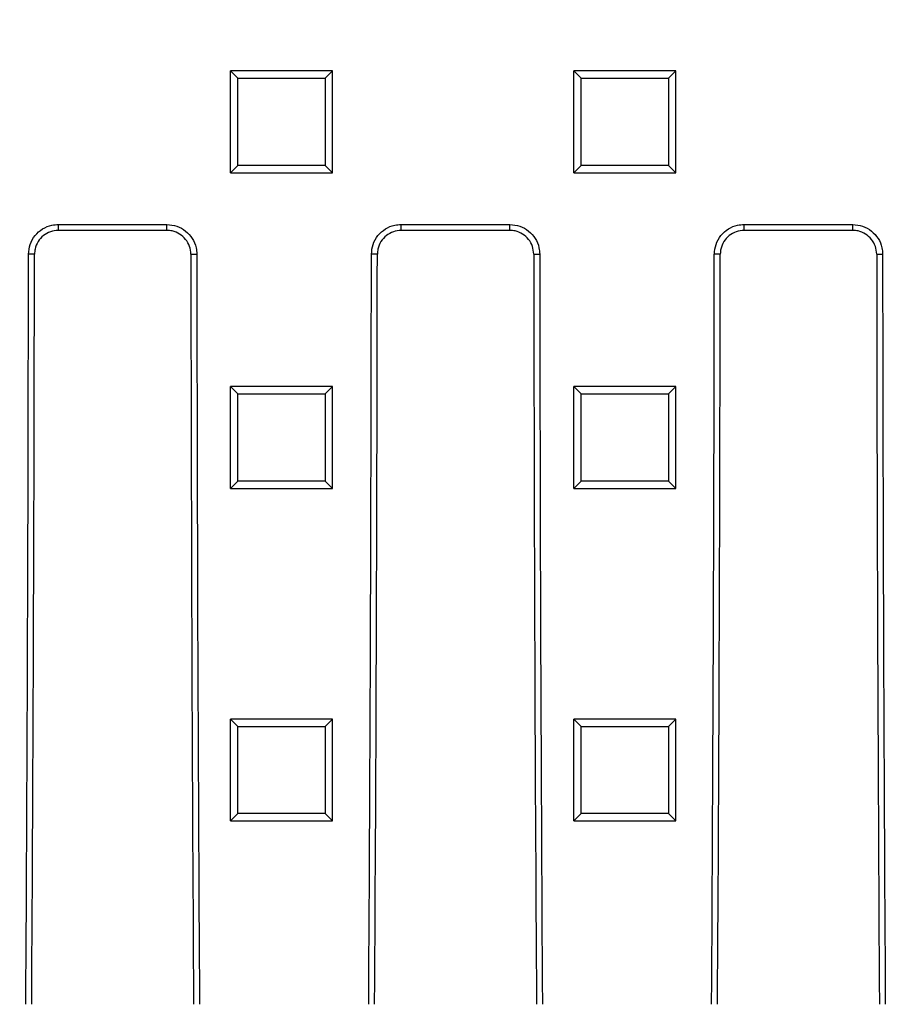
# Model space of a CAD drawing. Units: millimetres. Extents: x -3655 to -471, y 29630 to 32139.
# Drawn here: x -3182 to -3052, y 29853 to 29998 of the extents above; entities that cross this region are included whole.
import ezdxf

# ---------------------------------------------------------------- set-up
doc = ezdxf.new("R2010")
doc.units = ezdxf.units.MM
doc.linetypes.add('HIDDEN', pattern=[9.525, 6.35, -3.175])
doc.layers.add('Bauteil', color=7, linetype='Continuous')
doc.layers.add('Schaft', color=7, linetype='Continuous')

msp = doc.modelspace()

# ---------------------------------------------------------------- linework, layer by layer
at = {"layer": 'Bauteil', "linetype": 'Continuous', "lineweight": 25}
for p, q in [((-3149.44, 29990.86), (-3151.14, 29990.86)), ((-3151.14, 29990.01), (-3151.14, 29990.86)), ((-3137.84, 29990.86), (-3149.44, 29990.86)), ((-3136.14, 29990.86), (-3137.84, 29990.86)), ((-3136.14, 29990.01), (-3136.14, 29990.86)), ((-3098.88, 29990.86), (-3100.58, 29990.86)), ((-3100.58, 29990.01), (-3100.58, 29990.86)), ((-3087.28, 29990.86), (-3098.88, 29990.86)), ((-3085.58, 29990.86), (-3087.28, 29990.86)), ((-3085.58, 29990.01), (-3085.58, 29990.86)), ((-3151.14, 29976.71), (-3151.14, 29990.01)), ((-3136.14, 29976.71), (-3136.14, 29990.01)), ((-3100.58, 29976.71), (-3100.58, 29990.01)), ((-3085.58, 29976.71), (-3085.58, 29990.01)), ((-3151.14, 29975.86), (-3151.14, 29976.71)), ((-3151.14, 29975.86), (-3149.44, 29975.86)), ((-3149.44, 29975.86), (-3137.84, 29975.86)), ((-3137.84, 29975.86), (-3136.14, 29975.86)), ((-3136.14, 29975.86), (-3136.14, 29976.71)), ((-3100.58, 29975.86), (-3100.58, 29976.71)), ((-3100.58, 29975.86), (-3098.88, 29975.86)), ((-3098.88, 29975.86), (-3087.28, 29975.86)), ((-3087.28, 29975.86), (-3085.58, 29975.86)), ((-3085.58, 29975.86), (-3085.58, 29976.71)), ((-3176.51, 29968.25), (-3160.51, 29968.25)), ((-3176.51, 29967.37), (-3176.51, 29968.25)), ((-3160.51, 29967.37), (-3176.51, 29967.37)), ((-3160.51, 29967.37), (-3160.51, 29968.25)), ((-3126.01, 29968.25), (-3110.01, 29968.25)), ((-3126.01, 29967.37), (-3126.01, 29968.25)), ((-3110.01, 29967.37), (-3126.01, 29967.37)), ((-3110.01, 29967.37), (-3110.01, 29968.25)), ((-3075.51, 29968.25), (-3059.51, 29968.25)), ((-3075.51, 29967.37), (-3075.51, 29968.25)), ((-3059.51, 29967.37), (-3075.51, 29967.37)), ((-3059.51, 29967.37), (-3059.51, 29968.25)), ((-3180.03, 29963.86), (-3180.9, 29963.86)), ((-3156.99, 29963.86), (-3156.12, 29963.86)), ((-3129.53, 29963.86), (-3130.4, 29963.86)), ((-3106.49, 29963.86), (-3105.62, 29963.86)), ((-3079.03, 29963.86), (-3079.9, 29963.86)), ((-3055.99, 29963.86), (-3055.12, 29963.86)), ((-3149.44, 29944.36), (-3151.14, 29944.36)), ((-3151.14, 29943.51), (-3151.14, 29944.36)), ((-3137.84, 29944.36), (-3149.44, 29944.36)), ((-3136.14, 29944.36), (-3137.84, 29944.36)), ((-3136.14, 29943.51), (-3136.14, 29944.36)), ((-3098.88, 29944.36), (-3100.58, 29944.36)), ((-3100.58, 29943.51), (-3100.58, 29944.36)), ((-3087.28, 29944.36), (-3098.88, 29944.36)), ((-3085.58, 29944.36), (-3087.28, 29944.36)), ((-3085.58, 29943.51), (-3085.58, 29944.36)), ((-3151.14, 29930.22), (-3151.14, 29943.51)), ((-3136.14, 29930.22), (-3136.14, 29943.51)), ((-3100.58, 29930.22), (-3100.58, 29943.51)), ((-3085.58, 29930.22), (-3085.58, 29943.51)), ((-3151.14, 29929.37), (-3151.14, 29930.22)), ((-3151.14, 29929.37), (-3149.44, 29929.37)), ((-3149.44, 29929.37), (-3137.84, 29929.37)), ((-3137.84, 29929.37), (-3136.14, 29929.37)), ((-3136.14, 29929.37), (-3136.14, 29930.22)), ((-3100.58, 29929.37), (-3100.58, 29930.22)), ((-3100.58, 29929.37), (-3098.88, 29929.37)), ((-3098.88, 29929.37), (-3087.28, 29929.37)), ((-3087.28, 29929.37), (-3085.58, 29929.37)), ((-3085.58, 29929.37), (-3085.58, 29930.22)), ((-3149.44, 29895.39), (-3151.14, 29895.39)), ((-3151.14, 29894.54), (-3151.14, 29895.39)), ((-3151.14, 29881.26), (-3151.14, 29894.54)), ((-3137.84, 29895.39), (-3149.44, 29895.39)), ((-3136.14, 29895.39), (-3137.84, 29895.39)), ((-3136.14, 29894.54), (-3136.14, 29895.39)), ((-3136.14, 29881.26), (-3136.14, 29894.54)), ((-3098.88, 29895.39), (-3100.58, 29895.39)), ((-3100.58, 29894.54), (-3100.58, 29895.39)), ((-3100.58, 29881.26), (-3100.58, 29894.54)), ((-3087.28, 29895.39), (-3098.88, 29895.39)), ((-3085.58, 29895.39), (-3087.28, 29895.39)), ((-3085.58, 29894.54), (-3085.58, 29895.39)), ((-3085.58, 29881.26), (-3085.58, 29894.54)), ((-3151.14, 29880.41), (-3151.14, 29881.26)), ((-3151.14, 29880.41), (-3149.44, 29880.41)), ((-3149.44, 29880.41), (-3137.84, 29880.41)), ((-3137.84, 29880.41), (-3136.14, 29880.41)), ((-3136.14, 29880.41), (-3136.14, 29881.26)), ((-3100.58, 29880.41), (-3100.58, 29881.26)), ((-3100.58, 29880.41), (-3098.88, 29880.41)), ((-3098.88, 29880.41), (-3087.28, 29880.41)), ((-3087.28, 29880.41), (-3085.58, 29880.41)), ((-3085.58, 29880.41), (-3085.58, 29881.26))]:
    msp.add_line(p, q, dxfattribs=at)
at = {"layer": 'Bauteil', "linetype": 'Continuous', "lineweight": 25, "flags": 128}
for points in [[(-3151.14, 29990.86), (-3150.61, 29990.32), (-3150.07, 29989.79)], [(-3136.14, 29990.86), (-3136.68, 29990.32), (-3137.22, 29989.79)], [(-3100.58, 29990.86), (-3100.04, 29990.32), (-3099.51, 29989.79)], [(-3085.58, 29990.86), (-3086.12, 29990.32), (-3086.65, 29989.79)], [(-3151.14, 29975.86), (-3150.61, 29976.39), (-3150.07, 29976.93)], [(-3136.14, 29975.86), (-3136.68, 29976.39), (-3137.22, 29976.93)], [(-3100.58, 29975.86), (-3100.04, 29976.39), (-3099.51, 29976.93)], [(-3085.58, 29975.86), (-3086.12, 29976.39), (-3086.65, 29976.93)], [(-3151.14, 29944.36), (-3150.61, 29943.82), (-3150.07, 29943.28)], [(-3136.14, 29944.36), (-3136.68, 29943.82), (-3137.22, 29943.28)], [(-3100.58, 29944.36), (-3100.04, 29943.82), (-3099.51, 29943.28)], [(-3085.58, 29944.36), (-3086.12, 29943.82), (-3086.65, 29943.28)], [(-3151.14, 29929.37), (-3150.61, 29929.9), (-3150.07, 29930.43)], [(-3136.14, 29929.37), (-3136.68, 29929.9), (-3137.22, 29930.43)], [(-3100.58, 29929.37), (-3100.04, 29929.9), (-3099.51, 29930.43)], [(-3085.58, 29929.37), (-3086.12, 29929.9), (-3086.65, 29930.43)], [(-3151.14, 29895.39), (-3150.61, 29894.85), (-3150.07, 29894.31)], [(-3136.14, 29895.39), (-3136.68, 29894.85), (-3137.22, 29894.31)], [(-3100.58, 29895.39), (-3100.04, 29894.85), (-3099.51, 29894.31)], [(-3085.58, 29895.39), (-3086.12, 29894.85), (-3086.65, 29894.31)], [(-3151.14, 29880.41), (-3150.61, 29880.94), (-3150.07, 29881.47)], [(-3136.14, 29880.41), (-3136.68, 29880.94), (-3137.22, 29881.47)], [(-3100.58, 29880.41), (-3100.04, 29880.94), (-3099.51, 29881.47)], [(-3085.58, 29880.41), (-3086.12, 29880.94), (-3086.65, 29881.47)]]:
    msp.add_lwpolyline(points, dxfattribs=at)
at = {"layer": 'Bauteil', "linetype": 'Continuous', "lineweight": 25}
for centre, major_axis, start_param, end_param in [((-3340.02, 29983.36), (0, 1818.75), 4.64085, 4.701667), ((-3337.76, 29983.36), (0, 1802.92), 4.640221, 4.701573), ((-2999.27, 29983.36), (0, 1802.92), 1.581612, 1.642964), ((-2997.01, 29983.36), (0, 1818.75), 1.581518, 1.642335), ((-3289.52, 29983.36), (0, 1818.75), 4.64085, 4.701667), ((-3287.26, 29983.36), (0, 1802.92), 4.640221, 4.701573), ((-2948.77, 29983.36), (0, 1802.92), 1.581612, 1.642964), ((-2946.51, 29983.36), (0, 1818.75), 1.581518, 1.642335), ((-3239.02, 29983.36), (0, 1818.75), 4.64085, 4.701667), ((-3236.76, 29983.36), (0, 1802.92), 4.640221, 4.701573), ((-2898.27, 29983.36), (0, 1802.92), 1.581612, 1.642964), ((-2896.01, 29983.36), (0, 1818.75), 1.581518, 1.642335)]:
    msp.add_ellipse(centre, major_axis=major_axis, ratio=0.087489, start_param=start_param, end_param=end_param, dxfattribs=at)
for points, knots in [([(-3150.07, 29976.93), (-3150.07, 29978.61), (-3150.07, 29981.59), (-3150.07, 29985.88), (-3150.07, 29988.48), (-3150.07, 29989.79)], [0, 0, 0, 0, 0.3919, 0.695949, 1, 1, 1, 1]), ([(-3150.07, 29989.79), (-3148.41, 29989.79), (-3145.43, 29989.79), (-3141.14, 29989.79), (-3138.53, 29989.79), (-3137.22, 29989.79)], [0, 0, 0, 0, 0.388764, 0.694382, 1, 1, 1, 1]), ([(-3137.22, 29989.79), (-3137.22, 29988.11), (-3137.22, 29985.12), (-3137.22, 29980.84), (-3137.22, 29978.23), (-3137.22, 29976.93)], [0, 0, 0, 0, 0.3918996, 0.6959493, 1, 1, 1, 1]), ([(-3099.51, 29976.93), (-3099.51, 29978.61), (-3099.51, 29981.59), (-3099.51, 29985.88), (-3099.51, 29988.48), (-3099.51, 29989.79)], [0, 0, 0, 0, 0.3919, 0.695949, 1, 1, 1, 1]), ([(-3099.51, 29989.79), (-3097.84, 29989.79), (-3094.87, 29989.79), (-3090.58, 29989.79), (-3087.96, 29989.79), (-3086.65, 29989.79)], [0, 0, 0, 0, 0.388763, 0.694382, 1, 1, 1, 1]), ([(-3086.65, 29989.79), (-3086.65, 29988.11), (-3086.65, 29985.12), (-3086.65, 29980.84), (-3086.65, 29978.23), (-3086.65, 29976.93)], [0, 0, 0, 0, 0.3918996, 0.6959493, 1, 1, 1, 1]), ([(-3137.22, 29976.93), (-3138.88, 29976.93), (-3141.86, 29976.93), (-3146.14, 29976.93), (-3148.76, 29976.93), (-3150.07, 29976.93)], [0, 0, 0, 0, 0.388763, 0.694381, 1, 1, 1, 1]), ([(-3086.65, 29976.93), (-3088.32, 29976.93), (-3091.29, 29976.93), (-3095.58, 29976.93), (-3098.2, 29976.93), (-3099.51, 29976.93)], [0, 0, 0, 0, 0.388763, 0.694382, 1, 1, 1, 1]), ([(-3180.9, 29963.86), (-3180.86, 29964.35), (-3180.76, 29965.34), (-3180, 29966.66), (-3178.88, 29967.65), (-3177.65, 29968.17), (-3176.83, 29968.23), (-3176.51, 29968.25)], [0, 0, 0, 0, 0.2148356, 0.4297009, 0.6445465, 0.8593615, 1, 1, 1, 1]), ([(-3176.51, 29967.37), (-3176.91, 29967.33), (-3177.7, 29967.26), (-3178.75, 29966.65), (-3179.55, 29965.76), (-3179.97, 29964.77), (-3180.01, 29964.12), (-3180.03, 29963.86)], [0, 0, 0, 0, 0.21475, 0.429537, 0.644336, 0.859162, 1, 1, 1, 1]), ([(-3160.51, 29968.25), (-3160.02, 29968.2), (-3159.03, 29968.1), (-3157.72, 29967.34), (-3156.72, 29966.23), (-3156.2, 29965), (-3156.14, 29964.18), (-3156.12, 29963.86)], [0, 0, 0, 0, 0.2147533, 0.4295342, 0.6443282, 0.8591525, 1, 1, 1, 1]), ([(-3156.99, 29963.86), (-3157.03, 29964.25), (-3157.11, 29965.04), (-3157.72, 29966.1), (-3158.61, 29966.89), (-3159.6, 29967.31), (-3160.25, 29967.36), (-3160.51, 29967.37)], [0, 0, 0, 0, 0.214825, 0.429686, 0.64453, 0.859349, 1, 1, 1, 1]), ([(-3130.4, 29963.86), (-3130.36, 29964.35), (-3130.26, 29965.34), (-3129.5, 29966.66), (-3128.38, 29967.65), (-3127.15, 29968.17), (-3126.33, 29968.23), (-3126.01, 29968.25)], [0, 0, 0, 0, 0.214835, 0.4297, 0.644547, 0.859362, 1, 1, 1, 1]), ([(-3126.01, 29967.37), (-3126.41, 29967.33), (-3127.2, 29967.26), (-3128.25, 29966.65), (-3129.05, 29965.76), (-3129.47, 29964.77), (-3129.51, 29964.12), (-3129.53, 29963.86)], [0, 0, 0, 0, 0.2147514, 0.4295374, 0.6443372, 0.8591619, 1, 1, 1, 1]), ([(-3110.01, 29968.25), (-3109.52, 29968.2), (-3108.53, 29968.1), (-3107.22, 29967.34), (-3106.22, 29966.23), (-3105.7, 29965), (-3105.64, 29964.18), (-3105.62, 29963.86)], [0, 0, 0, 0, 0.214753, 0.429533, 0.644329, 0.859152, 1, 1, 1, 1]), ([(-3106.49, 29963.86), (-3106.53, 29964.25), (-3106.61, 29965.04), (-3107.22, 29966.1), (-3108.11, 29966.89), (-3109.1, 29967.31), (-3109.75, 29967.36), (-3110.01, 29967.37)], [0, 0, 0, 0, 0.214825, 0.429686, 0.644531, 0.859348, 1, 1, 1, 1]), ([(-3079.9, 29963.86), (-3079.86, 29964.35), (-3079.76, 29965.34), (-3079, 29966.66), (-3077.88, 29967.65), (-3076.65, 29968.17), (-3075.83, 29968.23), (-3075.51, 29968.25)], [0, 0, 0, 0, 0.214836, 0.429701, 0.644547, 0.859362, 1, 1, 1, 1]), ([(-3075.51, 29967.37), (-3075.91, 29967.33), (-3076.7, 29967.26), (-3077.75, 29966.65), (-3078.55, 29965.76), (-3078.97, 29964.77), (-3079.01, 29964.12), (-3079.03, 29963.86)], [0, 0, 0, 0, 0.214751, 0.429538, 0.644337, 0.859162, 1, 1, 1, 1]), ([(-3059.51, 29968.25), (-3059.02, 29968.2), (-3058.03, 29968.1), (-3056.72, 29967.34), (-3055.72, 29966.23), (-3055.2, 29965), (-3055.14, 29964.18), (-3055.12, 29963.86)], [0, 0, 0, 0, 0.2147528, 0.4295332, 0.6443286, 0.8591525, 1, 1, 1, 1]), ([(-3055.99, 29963.86), (-3056.03, 29964.25), (-3056.11, 29965.04), (-3056.72, 29966.1), (-3057.61, 29966.89), (-3058.6, 29967.31), (-3059.25, 29967.36), (-3059.51, 29967.37)], [0, 0, 0, 0, 0.2148248, 0.4296862, 0.6445311, 0.8593482, 1, 1, 1, 1]), ([(-3150.07, 29930.43), (-3150.07, 29932.57), (-3150.07, 29936.86), (-3150.07, 29941.14), (-3150.07, 29943.28)], [0, 0, 0, 0, 0.499998, 1, 1, 1, 1]), ([(-3150.07, 29943.28), (-3148.41, 29943.28), (-3145.43, 29943.28), (-3141.14, 29943.28), (-3138.53, 29943.28), (-3137.22, 29943.28)], [0, 0, 0, 0, 0.388764, 0.694382, 1, 1, 1, 1]), ([(-3137.22, 29943.28), (-3137.22, 29941.14), (-3137.22, 29936.86), (-3137.22, 29932.57), (-3137.22, 29930.43)], [0, 0, 0, 0, 0.499997, 1, 1, 1, 1]), ([(-3099.51, 29930.43), (-3099.51, 29932.57), (-3099.51, 29936.86), (-3099.51, 29941.14), (-3099.51, 29943.28)], [0, 0, 0, 0, 0.499998, 1, 1, 1, 1]), ([(-3099.51, 29943.28), (-3097.84, 29943.28), (-3094.87, 29943.28), (-3090.58, 29943.28), (-3087.96, 29943.28), (-3086.65, 29943.28)], [0, 0, 0, 0, 0.388765, 0.694383, 1, 1, 1, 1]), ([(-3086.65, 29943.28), (-3086.65, 29941.14), (-3086.65, 29936.86), (-3086.65, 29932.57), (-3086.65, 29930.43)], [0, 0, 0, 0, 0.499997, 1, 1, 1, 1]), ([(-3137.22, 29930.43), (-3138.88, 29930.43), (-3141.86, 29930.43), (-3146.14, 29930.43), (-3148.76, 29930.43), (-3150.07, 29930.43)], [0, 0, 0, 0, 0.3887644, 0.6943816, 1, 1, 1, 1]), ([(-3086.65, 29930.43), (-3088.32, 29930.43), (-3091.29, 29930.43), (-3095.58, 29930.43), (-3098.2, 29930.43), (-3099.51, 29930.43)], [0, 0, 0, 0, 0.388765, 0.694383, 1, 1, 1, 1]), ([(-3150.07, 29881.47), (-3150.07, 29883.61), (-3150.07, 29887.89), (-3150.07, 29892.17), (-3150.07, 29894.31)], [0, 0, 0, 0, 0.499997, 1, 1, 1, 1]), ([(-3150.07, 29894.31), (-3148.41, 29894.31), (-3145.43, 29894.31), (-3141.14, 29894.31), (-3138.53, 29894.31), (-3137.22, 29894.31)], [0, 0, 0, 0, 0.388769, 0.694385, 1, 1, 1, 1]), ([(-3137.22, 29894.31), (-3137.22, 29892.17), (-3137.22, 29887.89), (-3137.22, 29883.61), (-3137.22, 29881.47)], [0, 0, 0, 0, 0.499997, 1, 1, 1, 1]), ([(-3099.51, 29881.47), (-3099.51, 29883.61), (-3099.51, 29887.89), (-3099.51, 29892.17), (-3099.51, 29894.31)], [0, 0, 0, 0, 0.499997, 1, 1, 1, 1]), ([(-3099.51, 29894.31), (-3097.84, 29894.31), (-3094.87, 29894.31), (-3090.58, 29894.31), (-3087.96, 29894.31), (-3086.65, 29894.31)], [0, 0, 0, 0, 0.388769, 0.694385, 1, 1, 1, 1]), ([(-3086.65, 29894.31), (-3086.65, 29892.17), (-3086.65, 29887.89), (-3086.65, 29883.61), (-3086.65, 29881.47)], [0, 0, 0, 0, 0.499997, 1, 1, 1, 1]), ([(-3137.22, 29881.47), (-3138.88, 29881.47), (-3141.86, 29881.47), (-3146.14, 29881.47), (-3148.76, 29881.47), (-3150.07, 29881.47)], [0, 0, 0, 0, 0.3887698, 0.6943843, 1, 1, 1, 1]), ([(-3086.65, 29881.47), (-3088.32, 29881.47), (-3091.29, 29881.47), (-3095.58, 29881.47), (-3098.2, 29881.47), (-3099.51, 29881.47)], [0, 0, 0, 0, 0.38877, 0.694385, 1, 1, 1, 1])]:
    msp.add_open_spline(points, degree=3, knots=knots, dxfattribs=at)
at = {"layer": 'Schaft', "linetype": 'HIDDEN', "ltscale": 0.25}
msp.add_circle((-3017.01, 29983.36), 225, dxfattribs=at)
msp.add_arc((-3017.01, 29983.36), 275, 114.62, 245.38, dxfattribs=at)

doc.saveas('drawing.dxf')
